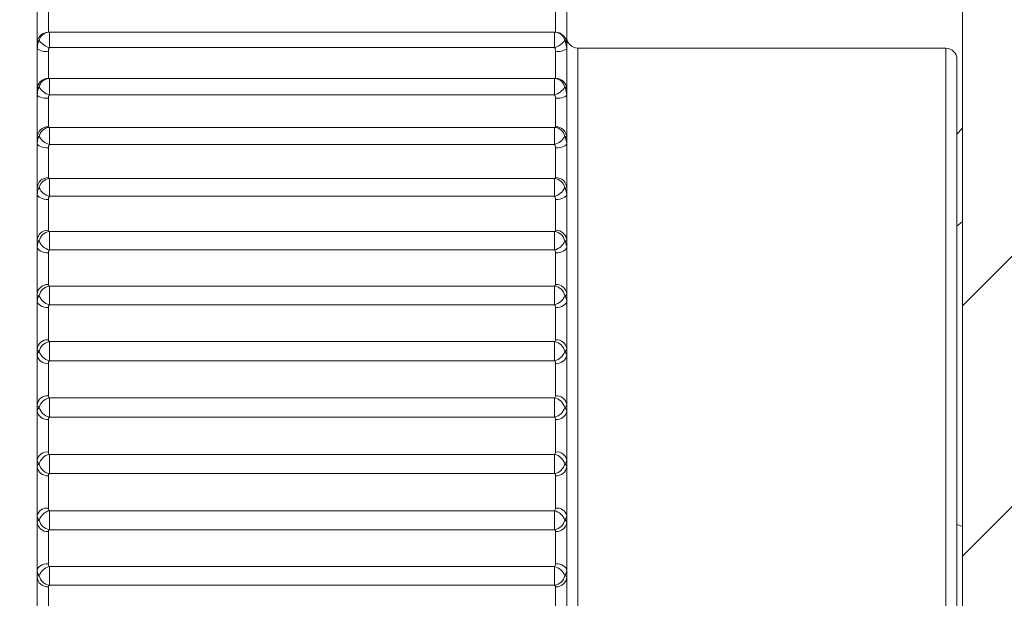
# Model space of a CAD drawing. Units: millimetres. Extents: x 100 to 7620, y 430 to 7931.
# Drawn here: x 3421 to 3439, y 3311 to 3322 of the extents above; entities that cross this region are included whole.
import ezdxf

# ---------------------------------------------------------------- set-up
doc = ezdxf.new("R2010")
doc.units = ezdxf.units.MM

msp = doc.modelspace()

# ---------------------------------------------------------------- hatches: boundary and pattern name
at = {"linetype": 'Continuous', "lineweight": 18}
h = msp.add_hatch(dxfattribs=at)
h.set_pattern_fill('ANSI38', angle=3e-322, style=0)
edge = h.paths.add_edge_path(flags=0)
edge.add_line((3126.181, 3339.37), (3111.281, 3339.37))
edge.add_arc((3111.281, 3334.27), 5.1, 90, 180)
edge.add_line((3106.181, 3334.27), (3106.181, 3295.47))
edge.add_arc((3111.281, 3295.47), 5.1, 180, 270)
edge.add_line((3111.281, 3290.37), (4301.081, 3290.37))
edge.add_arc((4301.081, 3295.47), 5.1, 270, 360)
edge.add_line((4306.181, 3295.47), (4306.181, 3334.27))
edge.add_arc((4301.081, 3334.27), 5.1, 0, 90)
edge.add_line((4301.081, 3339.37), (4286.181, 3339.37))
edge.add_line((4286.181, 3339.37), (4286.181, 3336.37))
edge.add_line((4286.181, 3336.37), (4301.081, 3336.37))
edge.add_arc((4301.081, 3334.27), 2.1, 0, 90, ccw=False)
edge.add_line((4303.181, 3334.27), (4303.181, 3295.47))
edge.add_arc((4301.081, 3295.47), 2.1, 270, 360, ccw=False)
edge.add_line((4301.081, 3293.37), (3111.281, 3293.37))
edge.add_arc((3111.281, 3295.47), 2.1, 180, 270, ccw=False)
edge.add_line((3109.181, 3295.47), (3109.181, 3334.27))
edge.add_arc((3111.281, 3334.27), 2.1, 90, 180, ccw=False)
edge.add_line((3111.281, 3336.37), (3126.181, 3336.37))
edge.add_line((3126.181, 3336.37), (3126.181, 3339.37))
h = msp.add_hatch(dxfattribs=at)
h.set_pattern_fill('ANSI32', angle=3e-322, style=0)
edge = h.paths.add_edge_path(flags=0)
edge.add_line((3440.881, 3301.47), (3440.881, 3334.27))
edge.add_arc((3442.981, 3334.27), 2.1, 90, 180, ccw=False)
edge.add_line((3442.981, 3336.37), (3499.881, 3336.37))
edge.add_line((3499.881, 3336.37), (3499.881, 3339.37))
edge.add_line((3499.881, 3339.37), (3442.981, 3339.37))
edge.add_arc((3442.981, 3334.27), 5.1, 90, 180)
edge.add_line((3437.881, 3334.27), (3437.881, 3301.47))
edge.add_arc((3442.981, 3301.47), 5.1, 180, 270)
edge.add_line((3442.981, 3296.37), (3454.881, 3296.37))
edge.add_line((3454.881, 3296.37), (3454.881, 3299.37))
edge.add_line((3454.881, 3299.37), (3442.981, 3299.37))
edge.add_arc((3442.981, 3301.47), 2.1, 180, 270, ccw=False)

# ---------------------------------------------------------------- linework, layer by layer
at = {"color": 7, "linetype": 'Continuous', "lineweight": 18}
for p, q in [((3437.881, 3301.47), (3437.881, 3334.27)), ((3421.281, 3321.354), (3421.281, 3322.036)), ((3430.781, 3322.036), (3430.781, 3321.354)), ((3430.563, 3321.556), (3421.499, 3321.556)), ((3421.281, 3321.259), (3421.281, 3321.354)), ((3421.281, 3320.532), (3421.281, 3321.259)), ((3421.481, 3321.214), (3421.481, 3320.73)), ((3430.563, 3321.279), (3421.499, 3321.279)), ((3430.581, 3320.73), (3430.581, 3321.214)), ((3430.781, 3321.354), (3430.781, 3321.259)), ((3430.781, 3321.259), (3430.781, 3320.532)), ((3437.581, 3321.27), (3430.981, 3321.27)), ((3437.781, 3321.07), (3437.781, 3307.67)), ((3430.563, 3320.725), (3421.499, 3320.725)), ((3421.499, 3320.725), (3421.499, 3320.725)), ((3430.563, 3320.725), (3430.563, 3320.725)), ((3421.281, 3320.431), (3421.281, 3320.532)), ((3430.781, 3320.532), (3430.781, 3320.431)), ((3421.281, 3319.664), (3421.281, 3320.431)), ((3421.481, 3320.37), (3421.481, 3319.859)), ((3430.563, 3320.433), (3421.499, 3320.433)), ((3430.581, 3319.859), (3430.581, 3320.37)), ((3430.781, 3320.431), (3430.781, 3319.664)), ((3421.499, 3319.542), (3421.499, 3319.849)), ((3421.499, 3319.849), (3430.563, 3319.849)), ((3430.563, 3319.849), (3430.563, 3319.542)), ((3437.881, 3319.836), (3437.781, 3319.724)), ((3421.281, 3319.558), (3421.281, 3319.664)), ((3430.781, 3319.664), (3430.781, 3319.558)), ((3421.281, 3318.758), (3421.281, 3319.558)), ((3421.481, 3319.481), (3421.481, 3318.947)), ((3430.563, 3319.542), (3421.499, 3319.542)), ((3430.581, 3318.947), (3430.581, 3319.481)), ((3430.781, 3319.558), (3430.781, 3318.758)), ((3421.499, 3318.612), (3421.499, 3318.931)), ((3421.499, 3318.931), (3430.563, 3318.931)), ((3430.563, 3318.931), (3430.563, 3318.612)), ((3421.281, 3318.647), (3421.281, 3318.758)), ((3430.781, 3318.758), (3430.781, 3318.647)), ((3421.281, 3317.818), (3421.281, 3318.647)), ((3421.481, 3318.554), (3421.481, 3318.002)), ((3430.563, 3318.612), (3421.499, 3318.612)), ((3430.581, 3318.002), (3430.581, 3318.554)), ((3430.781, 3318.647), (3430.781, 3317.818)), ((3437.881, 3318.157), (3437.781, 3318.079)), ((3421.499, 3317.651), (3421.499, 3317.98)), ((3421.499, 3317.98), (3430.563, 3317.98)), ((3430.563, 3317.98), (3430.563, 3317.651)), ((3421.281, 3317.704), (3421.281, 3317.818)), ((3421.281, 3316.853), (3421.281, 3317.704)), ((3430.781, 3317.818), (3430.781, 3317.704)), ((3430.781, 3317.704), (3430.781, 3316.853)), ((3421.481, 3317.597), (3421.481, 3317.029)), ((3430.563, 3317.651), (3421.499, 3317.651)), ((3430.581, 3317.029), (3430.581, 3317.597)), ((3421.499, 3316.666), (3421.499, 3317.002)), ((3421.499, 3317.002), (3430.563, 3317.002)), ((3430.563, 3317.002), (3430.563, 3316.666)), ((3421.281, 3316.737), (3421.281, 3316.853)), ((3430.781, 3316.853), (3430.781, 3316.737)), ((3421.281, 3315.87), (3421.281, 3316.737)), ((3421.481, 3316.615), (3421.481, 3316.037)), ((3430.563, 3316.666), (3421.499, 3316.666)), ((3430.581, 3316.037), (3430.581, 3316.615)), ((3430.781, 3316.737), (3430.781, 3315.87)), ((3421.499, 3315.663), (3421.499, 3316.005)), ((3421.499, 3316.005), (3430.563, 3316.005)), ((3430.563, 3316.005), (3430.563, 3315.663)), ((3421.281, 3315.752), (3421.281, 3315.87)), ((3421.281, 3314.876), (3421.281, 3315.752)), ((3430.781, 3315.87), (3430.781, 3315.752)), ((3430.781, 3315.752), (3430.781, 3314.876)), ((3421.481, 3315.617), (3421.481, 3315.033)), ((3430.563, 3315.663), (3421.499, 3315.663)), ((3430.581, 3315.033), (3430.581, 3315.617)), ((3421.281, 3314.757), (3421.281, 3314.876)), ((3421.499, 3314.651), (3421.499, 3314.995)), ((3421.499, 3314.995), (3430.563, 3314.995)), ((3430.563, 3314.995), (3430.563, 3314.651)), ((3430.781, 3314.876), (3430.781, 3314.757)), ((3421.281, 3313.878), (3421.281, 3314.757)), ((3430.781, 3314.757), (3430.781, 3313.878)), ((3421.481, 3314.61), (3421.481, 3314.024)), ((3430.563, 3314.651), (3421.499, 3314.651)), ((3430.581, 3314.024), (3430.581, 3314.61)), ((3421.499, 3313.638), (3421.499, 3313.981)), ((3421.499, 3313.981), (3430.563, 3313.981)), ((3430.563, 3313.981), (3430.563, 3313.638)), ((3421.281, 3313.759), (3421.281, 3313.878)), ((3430.781, 3313.878), (3430.781, 3313.759)), ((3421.281, 3312.883), (3421.281, 3313.759)), ((3430.563, 3313.638), (3421.499, 3313.638)), ((3430.781, 3313.759), (3430.781, 3312.883)), ((3421.481, 3313.601), (3421.481, 3313.017)), ((3430.581, 3313.017), (3430.581, 3313.601)), ((3421.499, 3312.629), (3421.499, 3312.97)), ((3421.499, 3312.97), (3430.563, 3312.97)), ((3430.563, 3312.97), (3430.563, 3312.629)), ((3421.281, 3312.765), (3421.281, 3312.883)), ((3421.281, 3311.9), (3421.281, 3312.765)), ((3430.781, 3312.883), (3430.781, 3312.765)), ((3430.781, 3312.765), (3430.781, 3311.9)), ((3437.881, 3312.69), (3437.781, 3312.725)), ((3421.481, 3312.597), (3421.481, 3312.02)), ((3430.563, 3312.629), (3421.499, 3312.629)), ((3430.581, 3312.02), (3430.581, 3312.597)), ((3421.281, 3311.784), (3421.281, 3311.9)), ((3421.499, 3311.969), (3430.563, 3311.969)), ((3421.499, 3311.633), (3421.499, 3311.969)), ((3430.563, 3311.969), (3430.563, 3311.633)), ((3430.781, 3311.9), (3430.781, 3311.784)), ((3421.281, 3310.935), (3421.281, 3311.784)), ((3430.781, 3311.784), (3430.781, 3310.935)), ((3421.481, 3311.607), (3421.481, 3311.041)), ((3430.563, 3311.633), (3421.499, 3311.633)), ((3430.581, 3311.041), (3430.581, 3311.607))]:
    msp.add_line(p, q, dxfattribs=at)
at = {"color": 8, "linetype": 'Continuous', "lineweight": 18}
for p, q in [((3421.481, 3322.008), (3421.481, 3321.555)), ((3430.581, 3321.555), (3430.581, 3322.008)), ((3421.499, 3321.279), (3421.499, 3321.556)), ((3430.563, 3321.556), (3430.563, 3321.279)), ((3430.981, 3321.27), (3430.981, 3307.47)), ((3437.581, 3321.262), (3437.581, 3321.27)), ((3437.581, 3307.47), (3437.581, 3321.262)), ((3421.499, 3320.433), (3421.499, 3320.725)), ((3430.563, 3320.725), (3430.563, 3320.433))]:
    msp.add_line(p, q, dxfattribs=at)
at = {"color": 7, "linetype": 'Continuous', "lineweight": 18, "flags": 128}
for points in [[(3421.481, 3320.37), (3421.442, 3320.371), (3421.405, 3320.375), (3421.37, 3320.38), (3421.34, 3320.388), (3421.315, 3320.397), (3421.296, 3320.408), (3421.285, 3320.419), (3421.281, 3320.431)], [(3430.781, 3320.431), (3430.777, 3320.419), (3430.766, 3320.408), (3430.747, 3320.397), (3430.723, 3320.388), (3430.692, 3320.38), (3430.658, 3320.375), (3430.62, 3320.371), (3430.581, 3320.37)], [(3421.481, 3319.481), (3421.442, 3319.483), (3421.405, 3319.487), (3421.37, 3319.494), (3421.34, 3319.504), (3421.315, 3319.515), (3421.296, 3319.529), (3421.285, 3319.543), (3421.281, 3319.558)], [(3430.781, 3319.558), (3430.777, 3319.543), (3430.766, 3319.529), (3430.747, 3319.515), (3430.723, 3319.504), (3430.692, 3319.494), (3430.658, 3319.487), (3430.62, 3319.483), (3430.581, 3319.481)], [(3421.481, 3318.554), (3421.442, 3318.556), (3421.405, 3318.561), (3421.37, 3318.57), (3421.34, 3318.582), (3421.315, 3318.596), (3421.296, 3318.612), (3421.285, 3318.629), (3421.281, 3318.647)], [(3430.781, 3318.647), (3430.777, 3318.629), (3430.766, 3318.612), (3430.747, 3318.596), (3430.723, 3318.582), (3430.692, 3318.57), (3430.658, 3318.561), (3430.62, 3318.556), (3430.581, 3318.554)], [(3421.481, 3317.597), (3421.442, 3317.599), (3421.405, 3317.605), (3421.37, 3317.615), (3421.34, 3317.628), (3421.315, 3317.645), (3421.296, 3317.663), (3421.285, 3317.683), (3421.281, 3317.704)], [(3430.781, 3317.704), (3430.777, 3317.683), (3430.766, 3317.663), (3430.747, 3317.645), (3430.723, 3317.628), (3430.692, 3317.615), (3430.658, 3317.605), (3430.62, 3317.599), (3430.581, 3317.597)], [(3421.481, 3316.615), (3421.442, 3316.618), (3421.405, 3316.625), (3421.37, 3316.636), (3421.34, 3316.651), (3421.315, 3316.669), (3421.296, 3316.69), (3421.285, 3316.713), (3421.281, 3316.737)], [(3430.781, 3316.737), (3430.777, 3316.713), (3430.766, 3316.69), (3430.747, 3316.669), (3430.723, 3316.651), (3430.692, 3316.636), (3430.658, 3316.625), (3430.62, 3316.618), (3430.581, 3316.615)], [(3421.481, 3312.02), (3421.442, 3312.018), (3421.405, 3312.011), (3421.37, 3312), (3421.34, 3311.985), (3421.315, 3311.967), (3421.296, 3311.946), (3421.285, 3311.923), (3421.281, 3311.9)], [(3430.781, 3311.9), (3430.777, 3311.923), (3430.766, 3311.946), (3430.747, 3311.967), (3430.723, 3311.985), (3430.692, 3312), (3430.658, 3312.011), (3430.62, 3312.018), (3430.581, 3312.02)]]:
    msp.add_lwpolyline(points, dxfattribs=at)
at = {"color": 7, "linetype": 'Continuous', "lineweight": 18}
for centre, radius, start, end in [((3421.499, 3321.356), 0.2, 90, 105.0992), ((3430.563, 3321.356), 0.2, 74.9008, 90), ((3421.59, 3321.604), 0.337, 215.9492, 254.3224), ((3430.472, 3321.604), 0.337, 285.6776, 324.0508), ((3430.981, 3321.47), 0.2, 180, 270), ((3421.434, 3321.472), 0.262, 234.4875, 280.4315), ((3430.629, 3321.472), 0.262, 259.5685, 305.5125), ((3437.581, 3321.07), 0.2, 360, 90), ((3421.48, 3320.531), 0.199, 89.6759, 179.6722), ((3421.499, 3320.525), 0.2, 90, 92.9498), ((3430.563, 3320.525), 0.2, 87.0502, 90), ((3430.582, 3320.531), 0.199, 0.3278, 90.3241), ((3421.58, 3320.73), 0.308, 211.4459, 254.8261), ((3430.482, 3320.73), 0.308, 285.1739, 328.5541), ((3421.478, 3319.662), 0.197, 89.2019, 179.179), ((3421.51, 3319.653), 0.196, 93.2417, 170.134), ((3430.552, 3319.653), 0.196, 9.866, 86.7583), ((3430.584, 3319.662), 0.197, 0.821, 90.7981), ((3421.573, 3319.82), 0.288, 207.6101, 255.2489), ((3430.49, 3319.82), 0.288, 284.7511, 332.3899), ((3421.476, 3318.752), 0.195, 88.5227, 178.4422), ((3421.518, 3318.728), 0.204, 95.2304, 169.7575), ((3430.544, 3318.728), 0.204, 10.2425, 84.7696), ((3430.586, 3318.752), 0.195, 1.5578, 91.4773), ((3421.567, 3318.878), 0.274, 204.3366, 255.66), ((3430.495, 3318.878), 0.274, 284.34, 335.6634), ((3421.473, 3317.81), 0.192, 87.6456, 177.434), ((3421.525, 3317.77), 0.211, 96.9947, 169.1517), ((3430.537, 3317.77), 0.211, 10.8483, 83.0053), ((3430.589, 3317.81), 0.192, 2.566, 92.3544), ((3421.562, 3317.907), 0.264, 201.5374, 256.1141), ((3430.5, 3317.907), 0.264, 283.8859, 338.4626), ((3421.47, 3316.841), 0.189, 86.5825, 176.1159), ((3421.532, 3316.786), 0.219, 98.5406, 168.3259), ((3430.53, 3316.786), 0.219, 11.6741, 81.4594), ((3430.592, 3316.841), 0.189, 3.8841, 93.4175), ((3421.558, 3316.914), 0.255, 199.1402, 256.6544), ((3430.504, 3316.914), 0.255, 283.3456, 340.8598), ((3421.466, 3315.852), 0.186, 85.3517, 174.437), ((3421.538, 3315.782), 0.226, 99.8772, 167.2809), ((3430.524, 3315.782), 0.226, 12.7191, 80.1228), ((3430.596, 3315.852), 0.186, 5.563, 94.6483), ((3421.454, 3315.792), 0.177, 193.1459, 278.8285), ((3421.553, 3315.904), 0.247, 197.0875, 257.3144), ((3430.509, 3315.904), 0.247, 282.6856, 342.9125), ((3430.608, 3315.792), 0.177, 261.1715, 346.8541), ((3421.462, 3314.851), 0.182, 83.9816, 172.3312), ((3430.6, 3314.851), 0.182, 7.6688, 96.0184), ((3421.544, 3314.766), 0.233, 101.0161, 166.009), ((3430.518, 3314.766), 0.233, 13.991, 78.9839), ((3421.458, 3314.788), 0.18, 189.9827, 277.3279), ((3421.549, 3314.886), 0.24, 195.3341, 258.1208), ((3430.514, 3314.886), 0.24, 281.8792, 344.6659), ((3430.604, 3314.788), 0.18, 262.6721, 350.0173), ((3421.458, 3313.846), 0.18, 82.5147, 169.7146), ((3421.549, 3313.746), 0.241, 101.9717, 164.4942), ((3430.513, 3313.746), 0.241, 15.5058, 78.0283), ((3430.604, 3313.846), 0.18, 10.2854, 97.4853), ((3421.543, 3313.866), 0.233, 193.8459, 259.0949), ((3430.519, 3313.866), 0.233, 280.9051, 346.1541), ((3421.462, 3313.782), 0.183, 187.4245, 275.8686), ((3430.6, 3313.782), 0.183, 264.1314, 352.5755), ((3421.453, 3312.842), 0.177, 81.0143, 166.4806), ((3421.554, 3312.728), 0.248, 102.7616, 162.711), ((3430.508, 3312.728), 0.248, 17.289, 77.2384), ((3430.609, 3312.842), 0.177, 13.5194, 98.9857), ((3421.466, 3312.783), 0.186, 185.3673, 274.5115), ((3421.537, 3312.851), 0.225, 192.5986, 260.254), ((3430.525, 3312.851), 0.225, 279.746, 347.4014), ((3430.596, 3312.783), 0.186, 265.4885, 354.6327), ((3421.558, 3311.721), 0.256, 103.4077, 160.6243), ((3430.504, 3311.721), 0.256, 19.3757, 76.5923), ((3421.47, 3311.796), 0.19, 183.7292, 273.2973), ((3421.531, 3311.849), 0.218, 191.5769, 261.6122), ((3430.531, 3311.849), 0.218, 278.3878, 348.4231), ((3430.592, 3311.796), 0.19, 266.7027, 356.2708)]:
    msp.add_arc(centre, radius, start, end, dxfattribs=at)
at = {"color": 8, "linetype": 'Continuous', "lineweight": 18}
for centre, radius, start, end in [((3421.481, 3321.354), 0.2, 95.899, 179.9446), ((3421.497, 3321.374), 0.182, 105.8124, 169.8767), ((3430.581, 3321.354), 0.2, 0.0584, 88.2801), ((3430.564, 3321.373), 0.184, 10.4596, 73.8513), ((3421.503, 3320.537), 0.189, 94.3182, 170.1999), ((3430.559, 3320.537), 0.189, 9.8001, 85.6818)]:
    msp.add_arc(centre, radius, start, end, dxfattribs=at)
at = {"color": 7, "linetype": 'Continuous', "lineweight": 18}
for points, knots in [([(3421.281, 3321.259), (3421.285, 3321.301), (3421.29, 3321.353), (3421.313, 3321.398), (3421.317, 3321.406)], [0, 0, 0, 0, 0.816225, 1, 1, 1, 1]), ([(3421.317, 3321.406), (3421.312, 3321.402), (3421.292, 3321.385), (3421.282, 3321.367), (3421.281, 3321.356), (3421.281, 3321.354)], [0, 0, 0, 0, 0.217519, 0.906223, 1, 1, 1, 1]), ([(3421.448, 3321.55), (3421.447, 3321.549), (3421.444, 3321.549), (3421.445, 3321.549), (3421.445, 3321.549)], [0, 0, 0, 0, 0.308228, 1, 1, 1, 1]), ([(3430.617, 3321.549), (3430.617, 3321.549), (3430.617, 3321.549), (3430.615, 3321.549), (3430.615, 3321.549)], [0, 0, 0, 0, 0.805596, 1, 1, 1, 1]), ([(3430.745, 3321.406), (3430.749, 3321.398), (3430.772, 3321.353), (3430.777, 3321.301), (3430.781, 3321.259)], [0, 0, 0, 0, 0.183775, 1, 1, 1, 1]), ([(3430.781, 3321.354), (3430.777, 3321.367), (3430.772, 3321.383), (3430.749, 3321.403), (3430.745, 3321.406)], [0, 0, 0, 0, 0.816225, 1, 1, 1, 1]), ([(3421.499, 3321.279), (3421.497, 3321.276), (3421.488, 3321.261), (3421.482, 3321.238), (3421.481, 3321.219), (3421.481, 3321.214)], [0, 0, 0, 0, 0.183237, 0.790279, 1, 1, 1, 1]), ([(3430.581, 3321.214), (3430.58, 3321.228), (3430.578, 3321.247), (3430.57, 3321.268), (3430.565, 3321.276), (3430.563, 3321.279)], [0, 0, 0, 0, 0.606488, 0.816803, 1, 1, 1, 1]), ([(3421.481, 3320.73), (3421.481, 3320.73), (3421.481, 3320.727), (3421.487, 3320.725), (3421.497, 3320.725), (3421.499, 3320.725)], [0, 0, 0, 0, 0.095998, 0.78269, 1, 1, 1, 1]), ([(3430.563, 3320.725), (3430.565, 3320.725), (3430.574, 3320.725), (3430.58, 3320.726), (3430.581, 3320.729), (3430.581, 3320.73)], [0, 0, 0, 0, 0.183237, 0.790279, 1, 1, 1, 1]), ([(3421.281, 3320.431), (3421.285, 3320.471), (3421.29, 3320.52), (3421.313, 3320.562), (3421.317, 3320.569)], [0, 0, 0, 0, 0.816225, 1, 1, 1, 1]), ([(3421.317, 3320.569), (3421.312, 3320.566), (3421.292, 3320.553), (3421.282, 3320.54), (3421.281, 3320.533), (3421.281, 3320.532)], [0, 0, 0, 0, 0.217519, 0.906223, 1, 1, 1, 1]), ([(3430.745, 3320.569), (3430.749, 3320.562), (3430.772, 3320.52), (3430.777, 3320.471), (3430.781, 3320.431)], [0, 0, 0, 0, 0.183775, 1, 1, 1, 1]), ([(3430.781, 3320.532), (3430.777, 3320.541), (3430.772, 3320.552), (3430.749, 3320.567), (3430.745, 3320.569)], [0, 0, 0, 0, 0.816225, 1, 1, 1, 1]), ([(3421.499, 3320.433), (3421.497, 3320.429), (3421.488, 3320.415), (3421.482, 3320.393), (3421.481, 3320.375), (3421.481, 3320.37)], [0, 0, 0, 0, 0.183237, 0.790279, 1, 1, 1, 1]), ([(3430.581, 3320.37), (3430.58, 3320.384), (3430.578, 3320.402), (3430.57, 3320.422), (3430.565, 3320.429), (3430.563, 3320.433)], [0, 0, 0, 0, 0.606488, 0.816803, 1, 1, 1, 1]), ([(3421.481, 3319.859), (3421.481, 3319.858), (3421.481, 3319.854), (3421.487, 3319.85), (3421.497, 3319.849), (3421.499, 3319.849)], [0, 0, 0, 0, 0.095998, 0.78269, 1, 1, 1, 1]), ([(3430.563, 3319.849), (3430.565, 3319.849), (3430.574, 3319.85), (3430.58, 3319.853), (3430.581, 3319.858), (3430.581, 3319.859)], [0, 0, 0, 0, 0.183237, 0.7902794, 1, 1, 1, 1]), ([(3421.281, 3319.558), (3421.285, 3319.595), (3421.29, 3319.641), (3421.313, 3319.68), (3421.317, 3319.687)], [0, 0, 0, 0, 0.816225, 1, 1, 1, 1]), ([(3421.317, 3319.687), (3421.312, 3319.685), (3421.292, 3319.676), (3421.282, 3319.668), (3421.281, 3319.665), (3421.281, 3319.664)], [0, 0, 0, 0, 0.217519, 0.906223, 1, 1, 1, 1]), ([(3430.745, 3319.687), (3430.749, 3319.68), (3430.772, 3319.641), (3430.777, 3319.595), (3430.781, 3319.558)], [0, 0, 0, 0, 0.183775, 1, 1, 1, 1]), ([(3430.781, 3319.664), (3430.777, 3319.669), (3430.772, 3319.675), (3430.749, 3319.685), (3430.745, 3319.687)], [0, 0, 0, 0, 0.816225, 1, 1, 1, 1]), ([(3421.499, 3319.542), (3421.497, 3319.538), (3421.488, 3319.524), (3421.482, 3319.503), (3421.481, 3319.486), (3421.481, 3319.481)], [0, 0, 0, 0, 0.183237, 0.790279, 1, 1, 1, 1]), ([(3430.581, 3319.481), (3430.58, 3319.494), (3430.578, 3319.512), (3430.57, 3319.531), (3430.565, 3319.538), (3430.563, 3319.542)], [0, 0, 0, 0, 0.606488, 0.816803, 1, 1, 1, 1]), ([(3421.481, 3318.947), (3421.481, 3318.947), (3421.481, 3318.941), (3421.487, 3318.935), (3421.497, 3318.932), (3421.499, 3318.931)], [0, 0, 0, 0, 0.095998, 0.78269, 1, 1, 1, 1]), ([(3430.563, 3318.931), (3430.565, 3318.932), (3430.574, 3318.934), (3430.58, 3318.94), (3430.581, 3318.946), (3430.581, 3318.947)], [0, 0, 0, 0, 0.183237, 0.790279, 1, 1, 1, 1]), ([(3421.281, 3318.647), (3421.285, 3318.681), (3421.29, 3318.723), (3421.313, 3318.758), (3421.317, 3318.765)], [0, 0, 0, 0, 0.816225, 1, 1, 1, 1]), ([(3421.317, 3318.765), (3421.312, 3318.764), (3421.292, 3318.759), (3421.282, 3318.757), (3421.281, 3318.758), (3421.281, 3318.758)], [0, 0, 0, 0, 0.217519, 0.906223, 1, 1, 1, 1]), ([(3430.745, 3318.765), (3430.749, 3318.758), (3430.772, 3318.723), (3430.777, 3318.681), (3430.781, 3318.647)], [0, 0, 0, 0, 0.183775, 1, 1, 1, 1]), ([(3430.781, 3318.758), (3430.777, 3318.758), (3430.772, 3318.759), (3430.749, 3318.764), (3430.745, 3318.765)], [0, 0, 0, 0, 0.816225, 1, 1, 1, 1]), ([(3421.499, 3318.612), (3421.497, 3318.609), (3421.488, 3318.596), (3421.482, 3318.576), (3421.481, 3318.559), (3421.481, 3318.554)], [0, 0, 0, 0, 0.183237, 0.790279, 1, 1, 1, 1]), ([(3430.581, 3318.554), (3430.58, 3318.567), (3430.578, 3318.584), (3430.57, 3318.602), (3430.565, 3318.609), (3430.563, 3318.612)], [0, 0, 0, 0, 0.606488, 0.816803, 1, 1, 1, 1]), ([(3421.481, 3318.002), (3421.481, 3318.001), (3421.481, 3317.994), (3421.487, 3317.986), (3421.497, 3317.981), (3421.499, 3317.98)], [0, 0, 0, 0, 0.095998, 0.78269, 1, 1, 1, 1]), ([(3430.563, 3317.98), (3430.565, 3317.981), (3430.574, 3317.985), (3430.58, 3317.992), (3430.581, 3318), (3430.581, 3318.002)], [0, 0, 0, 0, 0.183237, 0.7902794, 1, 1, 1, 1]), ([(3421.317, 3317.81), (3421.312, 3317.81), (3421.292, 3317.81), (3421.282, 3317.813), (3421.281, 3317.818), (3421.281, 3317.818)], [0, 0, 0, 0, 0.217519, 0.906223, 1, 1, 1, 1]), ([(3421.281, 3317.704), (3421.285, 3317.735), (3421.29, 3317.773), (3421.313, 3317.804), (3421.317, 3317.81)], [0, 0, 0, 0, 0.8162252, 1, 1, 1, 1]), ([(3430.781, 3317.818), (3430.777, 3317.814), (3430.772, 3317.81), (3430.749, 3317.81), (3430.745, 3317.81)], [0, 0, 0, 0, 0.8162252, 1, 1, 1, 1]), ([(3430.745, 3317.81), (3430.749, 3317.804), (3430.772, 3317.773), (3430.777, 3317.735), (3430.781, 3317.704)], [0, 0, 0, 0, 0.183775, 1, 1, 1, 1]), ([(3421.499, 3317.651), (3421.497, 3317.648), (3421.488, 3317.636), (3421.482, 3317.617), (3421.481, 3317.601), (3421.481, 3317.597)], [0, 0, 0, 0, 0.183237, 0.790279, 1, 1, 1, 1]), ([(3430.581, 3317.597), (3430.58, 3317.609), (3430.578, 3317.625), (3430.57, 3317.642), (3430.565, 3317.648), (3430.563, 3317.651)], [0, 0, 0, 0, 0.606488, 0.816803, 1, 1, 1, 1]), ([(3421.481, 3317.029), (3421.481, 3317.028), (3421.481, 3317.02), (3421.487, 3317.01), (3421.497, 3317.004), (3421.499, 3317.002)], [0, 0, 0, 0, 0.095998, 0.78269, 1, 1, 1, 1]), ([(3430.563, 3317.002), (3430.565, 3317.003), (3430.574, 3317.009), (3430.58, 3317.018), (3430.581, 3317.027), (3430.581, 3317.029)], [0, 0, 0, 0, 0.183237, 0.790279, 1, 1, 1, 1]), ([(3421.317, 3316.83), (3421.312, 3316.831), (3421.292, 3316.835), (3421.282, 3316.844), (3421.281, 3316.852), (3421.281, 3316.853)], [0, 0, 0, 0, 0.217519, 0.906223, 1, 1, 1, 1]), ([(3421.281, 3316.737), (3421.285, 3316.764), (3421.29, 3316.798), (3421.313, 3316.825), (3421.317, 3316.83)], [0, 0, 0, 0, 0.8162252, 1, 1, 1, 1]), ([(3430.781, 3316.853), (3430.777, 3316.845), (3430.772, 3316.835), (3430.749, 3316.831), (3430.745, 3316.83)], [0, 0, 0, 0, 0.816225, 1, 1, 1, 1]), ([(3430.745, 3316.83), (3430.749, 3316.825), (3430.772, 3316.798), (3430.777, 3316.764), (3430.781, 3316.737)], [0, 0, 0, 0, 0.1837748, 1, 1, 1, 1]), ([(3421.499, 3316.666), (3421.497, 3316.663), (3421.488, 3316.652), (3421.482, 3316.634), (3421.481, 3316.619), (3421.481, 3316.615)], [0, 0, 0, 0, 0.183237, 0.790279, 1, 1, 1, 1]), ([(3430.581, 3316.615), (3430.58, 3316.626), (3430.578, 3316.642), (3430.57, 3316.657), (3430.565, 3316.663), (3430.563, 3316.666)], [0, 0, 0, 0, 0.606488, 0.816803, 1, 1, 1, 1]), ([(3421.481, 3316.037), (3421.481, 3316.036), (3421.481, 3316.026), (3421.487, 3316.014), (3421.497, 3316.007), (3421.499, 3316.005)], [0, 0, 0, 0, 0.095998, 0.78269, 1, 1, 1, 1]), ([(3430.563, 3316.005), (3430.565, 3316.006), (3430.574, 3316.013), (3430.58, 3316.024), (3430.581, 3316.035), (3430.581, 3316.037)], [0, 0, 0, 0, 0.183237, 0.790279, 1, 1, 1, 1]), ([(3421.317, 3315.832), (3421.312, 3315.834), (3421.292, 3315.843), (3421.282, 3315.856), (3421.281, 3315.869), (3421.281, 3315.87)], [0, 0, 0, 0, 0.217519, 0.906223, 1, 1, 1, 1]), ([(3421.281, 3315.752), (3421.285, 3315.776), (3421.29, 3315.805), (3421.313, 3315.828), (3421.317, 3315.832)], [0, 0, 0, 0, 0.816225, 1, 1, 1, 1]), ([(3430.781, 3315.87), (3430.777, 3315.858), (3430.772, 3315.843), (3430.749, 3315.834), (3430.745, 3315.832)], [0, 0, 0, 0, 0.816225, 1, 1, 1, 1]), ([(3430.745, 3315.832), (3430.749, 3315.828), (3430.772, 3315.805), (3430.777, 3315.776), (3430.781, 3315.752)], [0, 0, 0, 0, 0.183775, 1, 1, 1, 1]), ([(3421.499, 3315.663), (3421.497, 3315.661), (3421.488, 3315.651), (3421.482, 3315.635), (3421.481, 3315.621), (3421.481, 3315.617)], [0, 0, 0, 0, 0.183237, 0.790279, 1, 1, 1, 1]), ([(3430.581, 3315.617), (3430.58, 3315.628), (3430.578, 3315.642), (3430.57, 3315.656), (3430.565, 3315.661), (3430.563, 3315.663)], [0, 0, 0, 0, 0.606488, 0.816803, 1, 1, 1, 1]), ([(3421.481, 3315.033), (3421.481, 3315.031), (3421.481, 3315.02), (3421.487, 3315.007), (3421.497, 3314.998), (3421.499, 3314.995)], [0, 0, 0, 0, 0.095998, 0.78269, 1, 1, 1, 1]), ([(3430.563, 3314.995), (3430.565, 3314.997), (3430.574, 3315.005), (3430.58, 3315.018), (3430.581, 3315.03), (3430.581, 3315.033)], [0, 0, 0, 0, 0.183237, 0.790279, 1, 1, 1, 1]), ([(3421.317, 3314.823), (3421.312, 3314.826), (3421.292, 3314.839), (3421.282, 3314.857), (3421.281, 3314.874), (3421.281, 3314.876)], [0, 0, 0, 0, 0.217519, 0.906223, 1, 1, 1, 1]), ([(3430.781, 3314.876), (3430.777, 3314.859), (3430.772, 3314.839), (3430.749, 3314.825), (3430.745, 3314.823)], [0, 0, 0, 0, 0.816225, 1, 1, 1, 1]), ([(3421.281, 3314.757), (3421.285, 3314.777), (3421.29, 3314.801), (3421.313, 3314.819), (3421.317, 3314.823)], [0, 0, 0, 0, 0.816225, 1, 1, 1, 1]), ([(3430.745, 3314.823), (3430.749, 3314.819), (3430.772, 3314.801), (3430.777, 3314.777), (3430.781, 3314.757)], [0, 0, 0, 0, 0.183775, 1, 1, 1, 1]), ([(3421.499, 3314.651), (3421.497, 3314.649), (3421.488, 3314.64), (3421.482, 3314.626), (3421.481, 3314.613), (3421.481, 3314.61)], [0, 0, 0, 0, 0.183237, 0.790279, 1, 1, 1, 1]), ([(3430.581, 3314.61), (3430.58, 3314.619), (3430.578, 3314.632), (3430.57, 3314.645), (3430.565, 3314.649), (3430.563, 3314.651)], [0, 0, 0, 0, 0.606488, 0.816803, 1, 1, 1, 1]), ([(3421.481, 3314.024), (3421.481, 3314.022), (3421.481, 3314.009), (3421.487, 3313.994), (3421.497, 3313.984), (3421.499, 3313.981)], [0, 0, 0, 0, 0.095998, 0.78269, 1, 1, 1, 1]), ([(3430.563, 3313.981), (3430.565, 3313.983), (3430.574, 3313.993), (3430.58, 3314.007), (3430.581, 3314.02), (3430.581, 3314.024)], [0, 0, 0, 0, 0.183237, 0.790279, 1, 1, 1, 1]), ([(3421.317, 3313.81), (3421.312, 3313.814), (3421.292, 3313.832), (3421.282, 3313.855), (3421.281, 3313.875), (3421.281, 3313.878)], [0, 0, 0, 0, 0.217519, 0.906223, 1, 1, 1, 1]), ([(3421.281, 3313.759), (3421.285, 3313.775), (3421.29, 3313.794), (3421.313, 3313.808), (3421.317, 3313.81)], [0, 0, 0, 0, 0.816225, 1, 1, 1, 1]), ([(3430.781, 3313.878), (3430.777, 3313.857), (3430.772, 3313.832), (3430.749, 3313.814), (3430.745, 3313.81)], [0, 0, 0, 0, 0.816225, 1, 1, 1, 1]), ([(3430.745, 3313.81), (3430.749, 3313.808), (3430.772, 3313.794), (3430.777, 3313.775), (3430.781, 3313.759)], [0, 0, 0, 0, 0.183775, 1, 1, 1, 1]), ([(3421.499, 3313.638), (3421.497, 3313.636), (3421.488, 3313.628), (3421.482, 3313.615), (3421.481, 3313.604), (3421.481, 3313.601)], [0, 0, 0, 0, 0.183237, 0.790279, 1, 1, 1, 1]), ([(3430.581, 3313.601), (3430.58, 3313.609), (3430.578, 3313.621), (3430.57, 3313.632), (3430.565, 3313.636), (3430.563, 3313.638)], [0, 0, 0, 0, 0.606488, 0.816803, 1, 1, 1, 1]), ([(3421.481, 3313.017), (3421.481, 3313.015), (3421.481, 3313.001), (3421.487, 3312.985), (3421.497, 3312.973), (3421.499, 3312.97)], [0, 0, 0, 0, 0.095998, 0.78269, 1, 1, 1, 1]), ([(3430.563, 3312.97), (3430.565, 3312.972), (3430.574, 3312.983), (3430.58, 3312.999), (3430.581, 3313.013), (3430.581, 3313.017)], [0, 0, 0, 0, 0.183237, 0.790279, 1, 1, 1, 1]), ([(3421.317, 3312.802), (3421.312, 3312.807), (3421.292, 3312.828), (3421.282, 3312.856), (3421.281, 3312.88), (3421.281, 3312.883)], [0, 0, 0, 0, 0.217519, 0.906223, 1, 1, 1, 1]), ([(3421.281, 3312.765), (3421.285, 3312.777), (3421.29, 3312.792), (3421.313, 3312.8), (3421.317, 3312.802)], [0, 0, 0, 0, 0.816225, 1, 1, 1, 1]), ([(3430.781, 3312.883), (3430.777, 3312.859), (3430.772, 3312.829), (3430.749, 3312.806), (3430.745, 3312.802)], [0, 0, 0, 0, 0.816225, 1, 1, 1, 1]), ([(3430.745, 3312.802), (3430.749, 3312.8), (3430.772, 3312.792), (3430.777, 3312.777), (3430.781, 3312.765)], [0, 0, 0, 0, 0.183775, 1, 1, 1, 1]), ([(3421.499, 3312.629), (3421.497, 3312.627), (3421.488, 3312.621), (3421.482, 3312.61), (3421.481, 3312.6), (3421.481, 3312.597)], [0, 0, 0, 0, 0.183237, 0.790279, 1, 1, 1, 1]), ([(3430.581, 3312.597), (3430.58, 3312.605), (3430.578, 3312.615), (3430.57, 3312.624), (3430.565, 3312.627), (3430.563, 3312.629)], [0, 0, 0, 0, 0.606488, 0.816803, 1, 1, 1, 1]), ([(3421.481, 3312.02), (3421.481, 3312.018), (3421.481, 3312.003), (3421.487, 3311.985), (3421.497, 3311.972), (3421.499, 3311.969)], [0, 0, 0, 0, 0.095998, 0.7826897, 1, 1, 1, 1]), ([(3430.563, 3311.969), (3430.565, 3311.972), (3430.574, 3311.983), (3430.58, 3312.001), (3430.581, 3312.016), (3430.581, 3312.02)], [0, 0, 0, 0, 0.183237, 0.790279, 1, 1, 1, 1]), ([(3421.317, 3311.805), (3421.312, 3311.811), (3421.292, 3311.836), (3421.282, 3311.869), (3421.281, 3311.896), (3421.281, 3311.9)], [0, 0, 0, 0, 0.217519, 0.906223, 1, 1, 1, 1]), ([(3430.781, 3311.9), (3430.777, 3311.872), (3430.772, 3311.838), (3430.749, 3311.81), (3430.745, 3311.805)], [0, 0, 0, 0, 0.816225, 1, 1, 1, 1]), ([(3421.281, 3311.784), (3421.285, 3311.791), (3421.29, 3311.8), (3421.313, 3311.805), (3421.317, 3311.805)], [0, 0, 0, 0, 0.816225, 1, 1, 1, 1]), ([(3430.745, 3311.805), (3430.749, 3311.805), (3430.772, 3311.8), (3430.777, 3311.791), (3430.781, 3311.784)], [0, 0, 0, 0, 0.183775, 1, 1, 1, 1]), ([(3421.499, 3311.633), (3421.497, 3311.632), (3421.488, 3311.627), (3421.482, 3311.618), (3421.481, 3311.609), (3421.481, 3311.607)], [0, 0, 0, 0, 0.183237, 0.790279, 1, 1, 1, 1]), ([(3430.581, 3311.607), (3430.58, 3311.613), (3430.578, 3311.622), (3430.57, 3311.629), (3430.565, 3311.632), (3430.563, 3311.633)], [0, 0, 0, 0, 0.606488, 0.816803, 1, 1, 1, 1])]:
    msp.add_open_spline(points, degree=3, knots=knots, dxfattribs=at)

doc.saveas('drawing.dxf')
